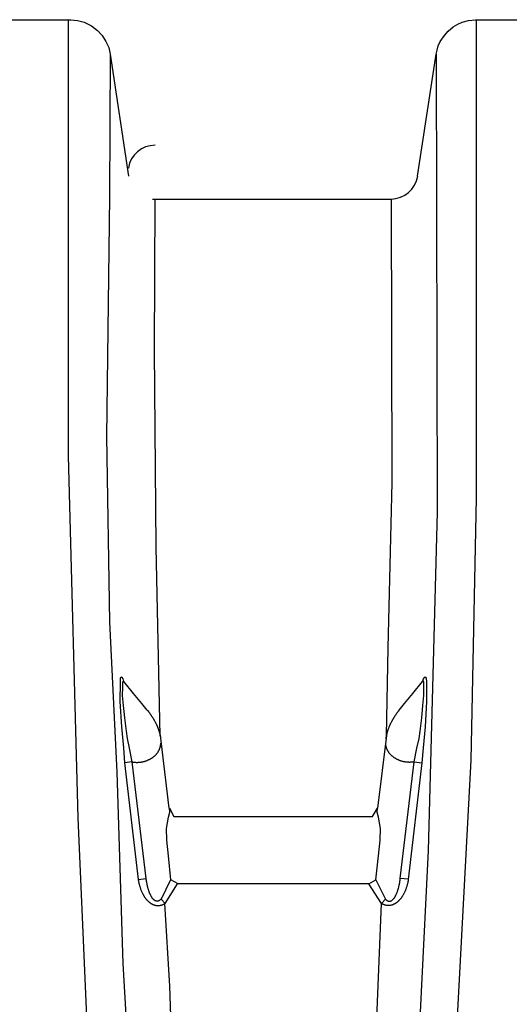
# Model space of a CAD drawing. Extents: x 16 to 252, y 17 to 321.
# Drawn here: x 97 to 104, y 192 to 206 of the extents above; entities that cross this region are included whole.
import ezdxf

# ---------------------------------------------------------------- set-up
doc = ezdxf.new("R2010")
doc.units = 0
doc.header["$MEASUREMENT"] = 0
doc.layers.add('SC-740', color=7, linetype='Continuous')

msp = doc.modelspace()

# ---------------------------------------------------------------- linework, layer by layer
at = {"layer": 'SC-740', "linetype": 'Continuous'}
for p, q in [((98.49, 205.501), (98.75, 203.774)), ((102.846, 203.775), (103.107, 205.503))]:
    msp.add_line(p, q, dxfattribs=at)
for points in [[(96.437, 205.504), (96.451, 205.561), (96.467, 205.623), (96.493, 205.68), (96.554, 205.767), (96.607, 205.831), (96.678, 205.888), (96.744, 205.929), (96.808, 205.958), (96.896, 205.981), (96.996, 205.991), (97.936, 205.991), (98.028, 205.981), (98.123, 205.957), (98.227, 205.906), (98.312, 205.84), (98.378, 205.768), (98.431, 205.684), (98.47, 205.596), (98.489, 205.504)], [(99.557, 176.022), (99.133, 179.491), (98.756, 183.39), (98.256, 189.699), (98.037, 194.684), (97.902, 199.814), (97.902, 205.041), (97.902, 205.991)], [(102.039, 176.022), (102.797, 182.619), (103.288, 189.559), (103.602, 195.504), (103.68, 199.213), (103.68, 204.586), (103.68, 205.991)], [(103.107, 205.504), (103.122, 205.561), (103.138, 205.623), (103.164, 205.68), (103.225, 205.767), (103.278, 205.831), (103.349, 205.888), (103.415, 205.929), (103.479, 205.958), (103.567, 205.981), (103.667, 205.991), (104.607, 205.991), (104.699, 205.981), (104.793, 205.957), (104.898, 205.906), (104.983, 205.84), (105.049, 205.768), (105.102, 205.684), (105.141, 205.596), (105.16, 205.504)], [(98.49, 205.501), (98.481, 203.483), (98.439, 200.085), (98.481, 197.462), (98.587, 195.334), (98.672, 192.622), (98.841, 189.697), (99.177, 185.012), (99.597, 180.788), (99.912, 178.04), (100.127, 176.022)], [(103.107, 205.503), (103.122, 199.014), (102.995, 194.222), (102.799, 190.218), (102.405, 184.376), (101.815, 178.831), (101.47, 176.022)], [(99.093, 203.451), (102.47, 203.451)], [(99.197, 195.845), (99.142, 198.52), (99.117, 201.309), (99.127, 203.451)], [(102.47, 203.451), (102.482, 199.435), (102.422, 197.096), (102.4, 195.846)], [(98.686, 196.619), (98.673, 196.654), (98.66, 196.674), (98.65, 196.684), (98.635, 196.662), (98.632, 196.611), (98.63, 196.332), (98.65, 195.973), (98.678, 195.676), (98.695, 195.464)], [(102.916, 196.619), (102.929, 196.654), (102.942, 196.674), (102.952, 196.685), (102.967, 196.662), (102.97, 196.611), (102.972, 196.332), (102.952, 195.973), (102.924, 195.676), (102.907, 195.465)], [(98.805, 195.477), (98.767, 195.673), (98.736, 195.808), (98.721, 195.912), (98.698, 196.1), (98.68, 196.278), (98.668, 196.418), (98.67, 196.535), (98.67, 196.614), (98.673, 196.62), (98.686, 196.619)], [(99.017, 196.213), (98.939, 196.304), (98.823, 196.446), (98.686, 196.619)], [(102.585, 196.213), (102.662, 196.304), (102.779, 196.446), (102.916, 196.619)], [(102.797, 195.478), (102.835, 195.674), (102.866, 195.808), (102.881, 195.912), (102.904, 196.1), (102.922, 196.279), (102.934, 196.418), (102.932, 196.535), (102.932, 196.614), (102.929, 196.62), (102.916, 196.619)], [(99.017, 196.213), (99.018, 196.211), (99.02, 196.209), (99.021, 196.207), (99.023, 196.205), (99.025, 196.202), (99.027, 196.2), (99.029, 196.197), (99.032, 196.193), (99.035, 196.19), (99.037, 196.186), (99.041, 196.182), (99.044, 196.177), (99.047, 196.172), (99.051, 196.167), (99.055, 196.162), (99.059, 196.156), (99.063, 196.151), (99.067, 196.145), (99.07, 196.14), (99.074, 196.134), (99.078, 196.128), (99.082, 196.123), (99.085, 196.117), (99.089, 196.112), (99.092, 196.106), (99.096, 196.1), (99.099, 196.095), (99.103, 196.089), (99.106, 196.083), (99.109, 196.078), (99.113, 196.072), (99.116, 196.066), (99.119, 196.061), (99.122, 196.055), (99.125, 196.049), (99.128, 196.044), (99.131, 196.038), (99.134, 196.032), (99.137, 196.027), (99.14, 196.021), (99.143, 196.015), (99.145, 196.009), (99.148, 196.004), (99.151, 195.998), (99.153, 195.992), (99.156, 195.987), (99.158, 195.981), (99.16, 195.975), (99.163, 195.969), (99.165, 195.964), (99.167, 195.958), (99.17, 195.952), (99.172, 195.947), (99.174, 195.941), (99.176, 195.935), (99.178, 195.929), (99.18, 195.924), (99.181, 195.918), (99.183, 195.912), (99.185, 195.907), (99.187, 195.901), (99.188, 195.896), (99.19, 195.89), (99.191, 195.884), (99.193, 195.879), (99.194, 195.873), (99.195, 195.868), (99.197, 195.862), (99.198, 195.857), (99.199, 195.851), (99.2, 195.846), (99.201, 195.841), (99.202, 195.837), (99.203, 195.833), (99.203, 195.829), (99.204, 195.825), (99.204, 195.822), (99.205, 195.819), (99.205, 195.816), (99.206, 195.813), (99.206, 195.811), (99.206, 195.809), (99.206, 195.807), (99.207, 195.805)], [(102.585, 196.213), (102.584, 196.211), (102.582, 196.209), (102.581, 196.207), (102.579, 196.205), (102.577, 196.203), (102.575, 196.2), (102.573, 196.197), (102.57, 196.194), (102.567, 196.19), (102.564, 196.186), (102.561, 196.182), (102.558, 196.177), (102.554, 196.172), (102.551, 196.167), (102.547, 196.162), (102.543, 196.157), (102.539, 196.151), (102.535, 196.146), (102.532, 196.14), (102.528, 196.134), (102.524, 196.129), (102.52, 196.123), (102.517, 196.117), (102.513, 196.112), (102.51, 196.106), (102.506, 196.101), (102.503, 196.095), (102.499, 196.089), (102.496, 196.084), (102.493, 196.078), (102.489, 196.072), (102.486, 196.067), (102.483, 196.061), (102.48, 196.055), (102.477, 196.05), (102.474, 196.044), (102.471, 196.038), (102.468, 196.033), (102.465, 196.027), (102.462, 196.021), (102.459, 196.015), (102.457, 196.01), (102.454, 196.004), (102.451, 195.998), (102.449, 195.992), (102.446, 195.987), (102.444, 195.981), (102.441, 195.975), (102.439, 195.97), (102.437, 195.964), (102.435, 195.958), (102.432, 195.952), (102.43, 195.947), (102.428, 195.941), (102.426, 195.935), (102.424, 195.93), (102.422, 195.924), (102.421, 195.918), (102.419, 195.913), (102.417, 195.907), (102.415, 195.901), (102.414, 195.896), (102.412, 195.89), (102.411, 195.884), (102.409, 195.879), (102.408, 195.873), (102.407, 195.868), (102.405, 195.862), (102.404, 195.857), (102.403, 195.852), (102.402, 195.846), (102.401, 195.842), (102.4, 195.837), (102.399, 195.833), (102.399, 195.829), (102.398, 195.825), (102.398, 195.822), (102.397, 195.819), (102.397, 195.816), (102.396, 195.813), (102.396, 195.811), (102.396, 195.809), (102.396, 195.807), (102.395, 195.805)], [(99.199, 195.85), (99.324, 194.822)], [(102.403, 195.85), (102.278, 194.822)], [(98.807, 195.478), (98.809, 195.477), (98.81, 195.477), (98.811, 195.477), (98.812, 195.477), (98.814, 195.476), (98.815, 195.476), (98.817, 195.476), (98.819, 195.475), (98.821, 195.475), (98.823, 195.474), (98.826, 195.474), (98.829, 195.474), (98.832, 195.473), (98.836, 195.473), (98.84, 195.473), (98.844, 195.472), (98.848, 195.472), (98.852, 195.472), (98.857, 195.471), (98.861, 195.471), (98.866, 195.471), (98.871, 195.471), (98.876, 195.471), (98.881, 195.471), (98.886, 195.472), (98.891, 195.472), (98.896, 195.472), (98.902, 195.473), (98.907, 195.473), (98.913, 195.474), (98.919, 195.475), (98.925, 195.476), (98.931, 195.476), (98.937, 195.477), (98.944, 195.479), (98.95, 195.48), (98.956, 195.481), (98.963, 195.483), (98.97, 195.484), (98.976, 195.486), (98.983, 195.488), (98.99, 195.49), (98.996, 195.492), (99.003, 195.495), (99.01, 195.497), (99.016, 195.499), (99.022, 195.502), (99.028, 195.505), (99.034, 195.507), (99.04, 195.51), (99.046, 195.513), (99.051, 195.515), (99.056, 195.518), (99.062, 195.521), (99.067, 195.524), (99.071, 195.527), (99.076, 195.53), (99.081, 195.533), (99.086, 195.536), (99.09, 195.539), (99.095, 195.542), (99.1, 195.546), (99.104, 195.549), (99.109, 195.553), (99.114, 195.557), (99.118, 195.561), (99.123, 195.565), (99.128, 195.569), (99.132, 195.574), (99.137, 195.578), (99.141, 195.583), (99.145, 195.588), (99.149, 195.593), (99.154, 195.598), (99.158, 195.603), (99.161, 195.608), (99.165, 195.613), (99.169, 195.619), (99.172, 195.624), (99.175, 195.629), (99.178, 195.635), (99.181, 195.64), (99.184, 195.645), (99.186, 195.651), (99.188, 195.656), (99.191, 195.661), (99.193, 195.666), (99.194, 195.671), (99.196, 195.677), (99.198, 195.682), (99.199, 195.687), (99.201, 195.692), (99.202, 195.697), (99.203, 195.702), (99.204, 195.706), (99.205, 195.71), (99.205, 195.715), (99.206, 195.718), (99.206, 195.722), (99.207, 195.725), (99.207, 195.728), (99.207, 195.731), (99.208, 195.733), (99.208, 195.735), (99.208, 195.737), (99.208, 195.739), (99.208, 195.741), (99.208, 195.743)], [(102.794, 195.478), (102.793, 195.478), (102.792, 195.477), (102.791, 195.477), (102.79, 195.477), (102.788, 195.476), (102.787, 195.476), (102.785, 195.476), (102.783, 195.475), (102.781, 195.475), (102.779, 195.475), (102.776, 195.474), (102.773, 195.474), (102.77, 195.473), (102.766, 195.473), (102.762, 195.473), (102.758, 195.472), (102.754, 195.472), (102.75, 195.472), (102.745, 195.472), (102.741, 195.472), (102.736, 195.471), (102.731, 195.471), (102.726, 195.471), (102.721, 195.472), (102.716, 195.472), (102.711, 195.472), (102.706, 195.472), (102.7, 195.473), (102.695, 195.474), (102.689, 195.474), (102.683, 195.475), (102.677, 195.476), (102.671, 195.477), (102.665, 195.478), (102.658, 195.479), (102.652, 195.48), (102.645, 195.481), (102.639, 195.483), (102.632, 195.485), (102.626, 195.486), (102.619, 195.488), (102.612, 195.49), (102.606, 195.493), (102.599, 195.495), (102.592, 195.497), (102.586, 195.5), (102.58, 195.502), (102.574, 195.505), (102.568, 195.507), (102.562, 195.51), (102.556, 195.513), (102.551, 195.516), (102.545, 195.518), (102.54, 195.521), (102.535, 195.524), (102.53, 195.527), (102.526, 195.53), (102.521, 195.533), (102.516, 195.536), (102.512, 195.539), (102.507, 195.542), (102.502, 195.546), (102.498, 195.549), (102.493, 195.553), (102.488, 195.557), (102.484, 195.561), (102.479, 195.565), (102.474, 195.569), (102.47, 195.574), (102.465, 195.578), (102.461, 195.583), (102.457, 195.588), (102.452, 195.593), (102.448, 195.598), (102.444, 195.603), (102.44, 195.608), (102.437, 195.614), (102.433, 195.619), (102.43, 195.624), (102.427, 195.63), (102.424, 195.635), (102.421, 195.64), (102.418, 195.645), (102.416, 195.651), (102.414, 195.656), (102.411, 195.661), (102.409, 195.666), (102.407, 195.672), (102.406, 195.677), (102.404, 195.682), (102.403, 195.687), (102.401, 195.692), (102.4, 195.697), (102.399, 195.702), (102.398, 195.706), (102.397, 195.711), (102.397, 195.715), (102.396, 195.719), (102.396, 195.722), (102.395, 195.725), (102.395, 195.728), (102.395, 195.731), (102.394, 195.733), (102.394, 195.736), (102.394, 195.738), (102.394, 195.74), (102.394, 195.741), (102.394, 195.743)], [(98.889, 193.814), (99.001, 193.827), (98.805, 195.477), (98.695, 195.464), (98.888, 193.814)], [(102.713, 193.815), (102.601, 193.828), (102.797, 195.478), (102.907, 195.464), (102.714, 193.814)], [(102.154, 193.749), (99.454, 193.749), (99.352, 193.807), (99.317, 194.146), (99.293, 194.369), (99.29, 194.535), (99.317, 194.696), (99.334, 194.764), (99.33, 194.822)], [(99.33, 194.822), (99.395, 194.706), (102.208, 194.706)], [(102.154, 193.749), (102.256, 193.807), (102.291, 194.146), (102.315, 194.369), (102.318, 194.535), (102.291, 194.696), (102.274, 194.764), (102.278, 194.822)], [(102.208, 194.706), (102.278, 194.822)], [(98.889, 193.814), (98.889, 193.811), (98.89, 193.807), (98.89, 193.804), (98.891, 193.799), (98.892, 193.795), (98.892, 193.79), (98.893, 193.785), (98.894, 193.779), (98.896, 193.772), (98.897, 193.765), (98.899, 193.757), (98.901, 193.749), (98.903, 193.74), (98.905, 193.731), (98.908, 193.722), (98.911, 193.712), (98.914, 193.702), (98.917, 193.693), (98.92, 193.684), (98.923, 193.675), (98.927, 193.666), (98.93, 193.658), (98.933, 193.649), (98.937, 193.642), (98.94, 193.634), (98.944, 193.626), (98.947, 193.619), (98.951, 193.612), (98.954, 193.606), (98.958, 193.599), (98.961, 193.593), (98.965, 193.587), (98.968, 193.581), (98.972, 193.575), (98.975, 193.57), (98.979, 193.564), (98.982, 193.559), (98.986, 193.554), (98.99, 193.549), (98.993, 193.544), (98.997, 193.54), (99.001, 193.535), (99.005, 193.531), (99.008, 193.526), (99.012, 193.522), (99.016, 193.518), (99.02, 193.514), (99.023, 193.51), (99.027, 193.507), (99.031, 193.503), (99.035, 193.499), (99.039, 193.496), (99.043, 193.493), (99.047, 193.489), (99.051, 193.486), (99.055, 193.483), (99.059, 193.48), (99.064, 193.477), (99.068, 193.474), (99.073, 193.471), (99.077, 193.469), (99.082, 193.466), (99.087, 193.464), (99.092, 193.461), (99.096, 193.459), (99.102, 193.457), (99.107, 193.455), (99.112, 193.453), (99.117, 193.451), (99.122, 193.45), (99.128, 193.448), (99.133, 193.447), (99.139, 193.446), (99.144, 193.445), (99.15, 193.444), (99.155, 193.444), (99.161, 193.443), (99.166, 193.443), (99.172, 193.443), (99.177, 193.443), (99.182, 193.444), (99.188, 193.444), (99.193, 193.445), (99.198, 193.446), (99.204, 193.447), (99.209, 193.448), (99.214, 193.449), (99.219, 193.45), (99.223, 193.452), (99.228, 193.453), (99.232, 193.455), (99.237, 193.456), (99.24, 193.458), (99.244, 193.459), (99.248, 193.461), (99.251, 193.463), (99.254, 193.464), (99.256, 193.465), (99.259, 193.467), (99.261, 193.468), (99.263, 193.469), (99.264, 193.47), (99.266, 193.47), (99.267, 193.471), (99.268, 193.472), (99.269, 193.472), (99.269, 193.473), (99.27, 193.473)], [(99.212, 193.535), (99.211, 193.534), (99.21, 193.533), (99.21, 193.532), (99.209, 193.532), (99.208, 193.531), (99.207, 193.53), (99.206, 193.528), (99.205, 193.527), (99.203, 193.526), (99.202, 193.525), (99.2, 193.523), (99.198, 193.522), (99.196, 193.52), (99.194, 193.518), (99.192, 193.517), (99.19, 193.515), (99.187, 193.513), (99.185, 193.512), (99.182, 193.511), (99.18, 193.509), (99.177, 193.508), (99.175, 193.507), (99.172, 193.507), (99.17, 193.506), (99.167, 193.505), (99.165, 193.505), (99.162, 193.505), (99.16, 193.505), (99.158, 193.505), (99.156, 193.505), (99.153, 193.505), (99.151, 193.505), (99.149, 193.505), (99.147, 193.505), (99.144, 193.506), (99.142, 193.506), (99.14, 193.507), (99.137, 193.508), (99.135, 193.509), (99.133, 193.51), (99.13, 193.511), (99.128, 193.512), (99.126, 193.514), (99.123, 193.515), (99.121, 193.517), (99.118, 193.518), (99.116, 193.52), (99.114, 193.522), (99.111, 193.524), (99.109, 193.526), (99.106, 193.529), (99.104, 193.531), (99.101, 193.534), (99.099, 193.537), (99.096, 193.54), (99.093, 193.543), (99.091, 193.547), (99.088, 193.55), (99.085, 193.554), (99.082, 193.558), (99.079, 193.563), (99.076, 193.568), (99.073, 193.573), (99.07, 193.578), (99.067, 193.584), (99.065, 193.589), (99.062, 193.595), (99.059, 193.601), (99.056, 193.608), (99.053, 193.614), (99.05, 193.621), (99.047, 193.628), (99.045, 193.635), (99.042, 193.642), (99.039, 193.649), (99.037, 193.657), (99.034, 193.664), (99.032, 193.672), (99.03, 193.679), (99.028, 193.687), (99.026, 193.695), (99.024, 193.702), (99.022, 193.71), (99.02, 193.718), (99.018, 193.727), (99.016, 193.735), (99.014, 193.743), (99.013, 193.751), (99.011, 193.759), (99.01, 193.767), (99.009, 193.774), (99.007, 193.781), (99.006, 193.787), (99.006, 193.793), (99.005, 193.798), (99.004, 193.804), (99.003, 193.808), (99.003, 193.812), (99.002, 193.816), (99.002, 193.82), (99.001, 193.824), (99.001, 193.827)], [(99.346, 193.807), (99.212, 193.535)], [(99.212, 193.535), (99.27, 193.473), (99.447, 193.749)], [(102.39, 193.535), (102.332, 193.473), (102.154, 193.749)], [(102.256, 193.807), (102.39, 193.535)], [(102.713, 193.815), (102.713, 193.811), (102.712, 193.807), (102.712, 193.804), (102.711, 193.8), (102.71, 193.795), (102.71, 193.79), (102.709, 193.785), (102.708, 193.779), (102.706, 193.772), (102.705, 193.765), (102.703, 193.757), (102.701, 193.749), (102.699, 193.74), (102.697, 193.731), (102.694, 193.722), (102.691, 193.712), (102.688, 193.703), (102.685, 193.693), (102.682, 193.684), (102.679, 193.675), (102.675, 193.666), (102.672, 193.658), (102.669, 193.65), (102.665, 193.642), (102.662, 193.634), (102.658, 193.627), (102.655, 193.619), (102.651, 193.612), (102.648, 193.606), (102.644, 193.599), (102.641, 193.593), (102.637, 193.587), (102.634, 193.581), (102.63, 193.575), (102.627, 193.57), (102.623, 193.565), (102.619, 193.559), (102.616, 193.554), (102.612, 193.549), (102.609, 193.545), (102.605, 193.54), (102.601, 193.535), (102.597, 193.531), (102.594, 193.527), (102.59, 193.522), (102.586, 193.518), (102.582, 193.514), (102.578, 193.51), (102.575, 193.507), (102.571, 193.503), (102.567, 193.5), (102.563, 193.496), (102.559, 193.493), (102.555, 193.49), (102.551, 193.486), (102.547, 193.483), (102.543, 193.48), (102.538, 193.477), (102.534, 193.474), (102.529, 193.472), (102.525, 193.469), (102.52, 193.466), (102.515, 193.464), (102.51, 193.461), (102.505, 193.459), (102.5, 193.457), (102.495, 193.455), (102.49, 193.453), (102.485, 193.451), (102.48, 193.45), (102.474, 193.448), (102.469, 193.447), (102.463, 193.446), (102.458, 193.445), (102.452, 193.444), (102.447, 193.444), (102.441, 193.444), (102.436, 193.443), (102.43, 193.443), (102.425, 193.443), (102.42, 193.444), (102.414, 193.444), (102.409, 193.445), (102.404, 193.446), (102.398, 193.447), (102.393, 193.448), (102.388, 193.449), (102.383, 193.45), (102.379, 193.452), (102.374, 193.453), (102.37, 193.455), (102.365, 193.456), (102.361, 193.458), (102.358, 193.46), (102.354, 193.461), (102.351, 193.463), (102.348, 193.464), (102.346, 193.466), (102.343, 193.467), (102.341, 193.468), (102.339, 193.469), (102.338, 193.47), (102.336, 193.471), (102.335, 193.471), (102.334, 193.472), (102.333, 193.472), (102.332, 193.473), (102.332, 193.473)], [(102.39, 193.535), (102.391, 193.534), (102.392, 193.533), (102.392, 193.533), (102.393, 193.532), (102.394, 193.531), (102.395, 193.53), (102.396, 193.529), (102.397, 193.527), (102.399, 193.526), (102.4, 193.525), (102.402, 193.523), (102.404, 193.522), (102.406, 193.52), (102.408, 193.519), (102.41, 193.517), (102.412, 193.515), (102.415, 193.514), (102.417, 193.512), (102.42, 193.511), (102.422, 193.51), (102.425, 193.509), (102.427, 193.508), (102.43, 193.507), (102.432, 193.506), (102.435, 193.506), (102.437, 193.505), (102.439, 193.505), (102.442, 193.505), (102.444, 193.505), (102.446, 193.505), (102.449, 193.505), (102.451, 193.505), (102.453, 193.505), (102.455, 193.506), (102.458, 193.506), (102.46, 193.507), (102.462, 193.507), (102.465, 193.508), (102.467, 193.509), (102.469, 193.51), (102.472, 193.511), (102.474, 193.512), (102.476, 193.514), (102.479, 193.515), (102.481, 193.517), (102.483, 193.518), (102.486, 193.52), (102.488, 193.522), (102.491, 193.524), (102.493, 193.527), (102.496, 193.529), (102.498, 193.532), (102.501, 193.534), (102.503, 193.537), (102.506, 193.54), (102.509, 193.543), (102.511, 193.547), (102.514, 193.55), (102.517, 193.554), (102.52, 193.559), (102.523, 193.563), (102.526, 193.568), (102.528, 193.573), (102.531, 193.578), (102.534, 193.584), (102.537, 193.59), (102.54, 193.595), (102.543, 193.602), (102.546, 193.608), (102.549, 193.614), (102.552, 193.621), (102.555, 193.628), (102.557, 193.635), (102.56, 193.642), (102.563, 193.649), (102.565, 193.657), (102.567, 193.664), (102.57, 193.672), (102.572, 193.679), (102.574, 193.687), (102.576, 193.695), (102.578, 193.703), (102.58, 193.71), (102.582, 193.719), (102.584, 193.727), (102.586, 193.735), (102.588, 193.743), (102.589, 193.751), (102.591, 193.759), (102.592, 193.767), (102.593, 193.774), (102.595, 193.781), (102.596, 193.787), (102.596, 193.793), (102.597, 193.799), (102.598, 193.804), (102.599, 193.808), (102.599, 193.813), (102.6, 193.817), (102.6, 193.82), (102.6, 193.824), (102.601, 193.828)], [(100.516, 176.022), (100.219, 178.714), (100.033, 180.816), (99.829, 183.266), (99.727, 185.03), (99.456, 188.785), (99.337, 192.302), (99.267, 193.472)], [(102.329, 193.472), (102.203, 190.337), (101.849, 184.221), (101.324, 178.261), (101.08, 176.022)]]:
    msp.add_lwpolyline(points, dxfattribs=at)
for centre, major_axis in [((99.127, 203.832), (-0.381, 0)), ((102.47, 203.832), (0.381, 0))]:
    msp.add_ellipse(centre, major_axis=major_axis, ratio=1, start_param=4.712448, end_param=6.131621, dxfattribs=at)

doc.saveas('drawing.dxf')
